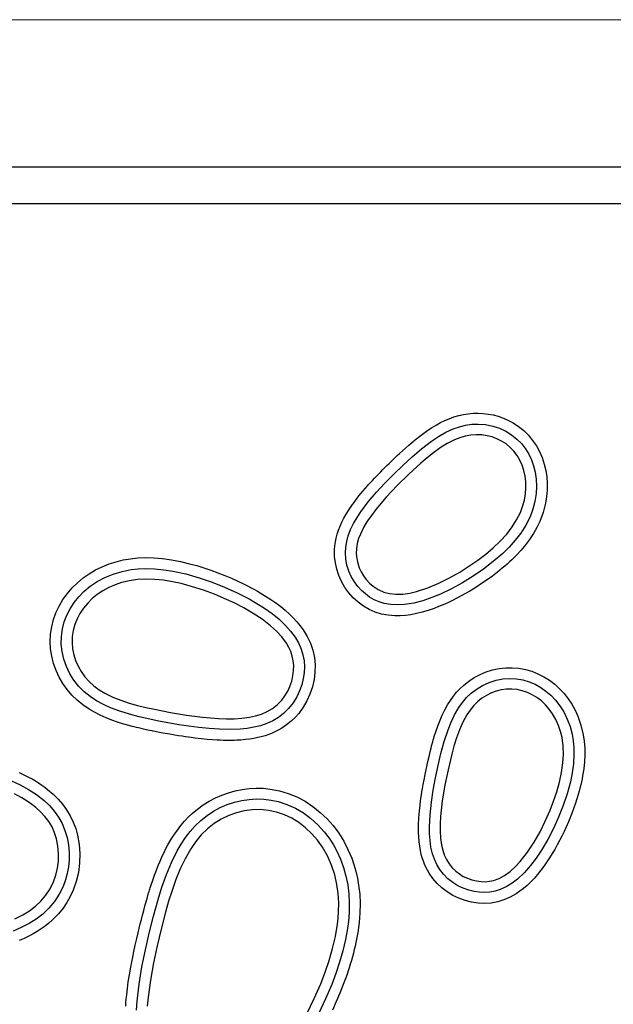
# Model space of a CAD drawing. Extents: x 8850 to 11493, y -1630 to -830.
# Drawn here: x 9069 to 9288, y -1194 to -830 of the extents above; entities that cross this region are included whole.
import ezdxf

# ---------------------------------------------------------------- set-up
doc = ezdxf.new("R2010")
doc.units = 0
doc.header["$MEASUREMENT"] = 0
doc.layers.get('0').update_dxf_attribs({"plot": 0})

# ---------------------------------------------------------------- blocks, each defined once
blk = doc.blocks.new('A$C770A1C52')
at = {"linetype": 'Continuous', "lineweight": 5}
blk.add_line((10, 800), (990, 800), dxfattribs=at)
for p, q in [((902.76, 745.63), (97.24, 745.63)), ((97.59, 732.18), (902.41, 732.18)), ((379.59, 653.44), (381.38, 653.96)), ((381.38, 653.96), (383.14, 654.36)), ((383.14, 654.36), (384.87, 654.63)), ((384.87, 654.63), (386.71, 654.8)), ((386.71, 654.8), (388.53, 654.83)), ((388.53, 654.83), (390.37, 654.74)), ((390.37, 654.74), (392.2, 654.52)), ((392.2, 654.52), (394.07, 654.17)), ((394.07, 654.17), (395.86, 653.69)), ((371.29, 649.4), (372.99, 650.43)), ((372.99, 650.43), (374.64, 651.33)), ((374.64, 651.33), (376.23, 652.11)), ((376.23, 652.11), (377.77, 652.77)), ((377.77, 652.77), (379.59, 653.44)), ((381.59, 649.84), (383.89, 650.4)), ((383.89, 650.4), (386.23, 650.73)), ((386.23, 650.73), (388.59, 650.82)), ((388.59, 650.82), (391.26, 650.61)), ((391.26, 650.61), (393.9, 650.08)), ((395.86, 653.69), (397.57, 653.1)), ((397.57, 653.1), (399.22, 652.4)), ((399.22, 652.4), (401.43, 651.24)), ((401.43, 651.24), (403.47, 649.9)), ((366.97, 646.36), (368.51, 647.5)), ((368.51, 647.5), (369.95, 648.52)), ((369.95, 648.52), (371.29, 649.4)), ((373.86, 646.24), (376.55, 647.78)), ((376.55, 647.78), (379.36, 649.06)), ((379.36, 649.06), (381.59, 649.84)), ((385.8, 646.74), (383.77, 646.36)), ((387.82, 646.89), (385.8, 646.74)), ((389.84, 646.82), (387.82, 646.89)), ((391.83, 646.53), (389.84, 646.82)), ((393.9, 650.08), (396.44, 649.25)), ((396.44, 649.25), (398.72, 648.18)), ((398.72, 648.18), (400.87, 646.86)), ((400.87, 646.86), (402.83, 645.29)), ((403.47, 649.9), (405.34, 648.38)), ((405.34, 648.38), (407.1, 646.66)), ((407.1, 646.66), (408.65, 644.79)), ((361.83, 642.07), (362.91, 643.01)), ((362.91, 643.01), (363.79, 643.77)), ((363.79, 643.77), (364.48, 644.36)), ((364.48, 644.36), (364.83, 644.65)), ((364.83, 644.65), (365.1, 644.87)), ((365.1, 644.87), (365.26, 645)), ((365.26, 645), (365.31, 645.04)), ((365.31, 645.04), (365.33, 645.06)), ((365.33, 645.06), (365.34, 645.07)), ((365.33, 645.06), (365.33, 645.06)), ((365.34, 645.07), (366.97, 646.36)), ((365.34, 645.07), (365.34, 645.07)), ((365.34, 645.07), (365.34, 645.07)), ((367.62, 641.72), (371.29, 644.52)), ((371.29, 644.52), (373.86, 646.24)), ((377.14, 643.63), (374.56, 642.03)), ((379.84, 645), (377.14, 643.63)), ((381.77, 645.77), (379.84, 645)), ((383.77, 646.36), (381.77, 645.77)), ((393.67, 646.06), (391.83, 646.53)), ((395.45, 645.41), (393.67, 646.06)), ((397.15, 644.56), (395.45, 645.41)), ((398.82, 643.49), (397.15, 644.56)), ((400.36, 642.22), (398.82, 643.49)), ((402.83, 645.29), (404.5, 643.59)), ((404.5, 643.59), (405.97, 641.71)), ((408.65, 644.79), (410.02, 642.78)), ((358.68, 639.19), (359.47, 639.93)), ((359.47, 639.93), (360.61, 640.98)), ((360.61, 640.98), (361.83, 642.07)), ((364.11, 638.71), (367.62, 641.72)), ((372.09, 640.25), (369.71, 638.35)), ((374.56, 642.03), (372.09, 640.25)), ((401.74, 640.79), (400.36, 642.22)), ((402.94, 639.21), (401.74, 640.79)), ((405.97, 641.71), (407.22, 639.68)), ((407.22, 639.68), (408.23, 637.56)), ((410.02, 642.78), (411.19, 640.65)), ((411.19, 640.65), (412.16, 638.42)), ((354.84, 635.5), (355.67, 636.31)), ((355.67, 636.31), (356.39, 637.02)), ((356.39, 637.02), (357.14, 637.73)), ((357.14, 637.73), (357.9, 638.46)), ((357.9, 638.46), (358.68, 639.19)), ((360.72, 635.57), (364.11, 638.71)), ((367.4, 636.36), (362.97, 632.34)), ((369.71, 638.35), (367.4, 636.36)), ((403.95, 637.49), (402.94, 639.21)), ((404.77, 635.68), (403.95, 637.49)), ((408.23, 637.56), (409.02, 635.34)), ((412.16, 638.42), (412.94, 636.07)), ((412.94, 636.07), (413.51, 633.71)), ((350.86, 631.48), (351.46, 632.11)), ((351.46, 632.11), (352.54, 633.22)), ((352.54, 633.22), (353.39, 634.07)), ((353.39, 634.07), (354, 634.68)), ((354, 634.68), (354.37, 635.04)), ((354.13, 629.05), (357.41, 632.34)), ((354.37, 635.04), (354.84, 635.5)), ((357.41, 632.34), (360.72, 635.57)), ((362.97, 632.34), (358.68, 628.17)), ((405.44, 633.68), (404.77, 635.68)), ((405.89, 631.61), (405.44, 633.68)), ((409.02, 635.34), (409.59, 633.05)), ((409.59, 633.05), (409.97, 630.43)), ((413.51, 633.71), (413.88, 631.3)), ((347.65, 627.99), (348.07, 628.47)), ((348.07, 628.47), (348.51, 628.96)), ((348.51, 628.96), (348.97, 629.46)), ((348.97, 629.46), (349.5, 630.03)), ((349.5, 630.03), (350.2, 630.79)), ((350.2, 630.79), (350.86, 631.48)), ((350.96, 625.65), (354.13, 629.05)), ((406.14, 629.51), (405.89, 631.61)), ((406.19, 627.4), (406.14, 629.51)), ((409.97, 630.43), (410.09, 627.78)), ((413.88, 631.3), (414.05, 628.84)), ((414.05, 628.84), (414.02, 626.43)), ((344.52, 624.28), (345.94, 626.01)), ((345.94, 626.01), (347.65, 627.99)), ((347.96, 622.11), (350.96, 625.65)), ((358.68, 628.17), (354.57, 623.81)), ((405.59, 622.69), (406.01, 625.04)), ((406.01, 625.04), (406.19, 627.4)), ((409.94, 625.14), (409.48, 622.23)), ((410.09, 627.78), (409.94, 625.14)), ((414.02, 626.43), (413.81, 624.02)), ((342.15, 621.13), (342.7, 621.89)), ((342.7, 621.89), (343.28, 622.67)), ((343.28, 622.67), (343.89, 623.47)), ((343.89, 623.47), (344.52, 624.28)), ((345.18, 618.4), (347.96, 622.11)), ((354.57, 623.81), (350.71, 619.25)), ((404.95, 620.39), (405.59, 622.69)), ((409.48, 622.23), (408.71, 619.37)), ((413.41, 621.6), (412.52, 618.17)), ((413.81, 624.02), (413.41, 621.6)), ((338.96, 616.04), (339.82, 617.57)), ((339.82, 617.57), (340.67, 618.95)), ((340.67, 618.95), (341.14, 619.65)), ((341.14, 619.65), (341.63, 620.38)), ((341.63, 620.38), (342.15, 621.13)), ((343.8, 616.31), (345.18, 618.4)), ((350.71, 619.25), (349.09, 617.13)), ((402.75, 615.45), (404.11, 618.17)), ((404.11, 618.17), (404.95, 620.39)), ((408.71, 619.37), (407.68, 616.61)), ((412.52, 618.17), (411.25, 614.82)), ((337.56, 613.1), (338.21, 614.56)), ((338.21, 614.56), (338.96, 616.04)), ((341.44, 611.9), (342.54, 614.15)), ((342.54, 614.15), (343.8, 616.31)), ((347.58, 614.93), (346.21, 612.64)), ((349.09, 617.13), (347.58, 614.93)), ((401.13, 612.88), (402.75, 615.45)), ((407.68, 616.61), (406.14, 613.52)), ((411.25, 614.82), (410.19, 612.61)), ((336.52, 610.24), (337, 611.69)), ((337, 611.69), (337.56, 613.1)), ((340.55, 609.57), (341.44, 611.9)), ((346.21, 612.64), (345.04, 610.25)), ((399.08, 610.23), (401.13, 612.88)), ((404.29, 610.61), (402.25, 607.95)), ((406.14, 613.52), (404.29, 610.61)), ((408.96, 610.43), (407.53, 608.27)), ((410.19, 612.61), (408.96, 610.43)), ((335.63, 605.85), (335.84, 607.31)), ((335.84, 607.31), (336.14, 608.77)), ((336.14, 608.77), (336.52, 610.24)), ((339.66, 605.42), (340, 607.52)), ((340, 607.52), (340.55, 609.57)), ((343.9, 606.76), (343.6, 604.94)), ((344.38, 608.53), (343.9, 606.76)), ((345.04, 610.25), (344.38, 608.53)), ((394.06, 605.11), (396.66, 607.59)), ((396.66, 607.59), (399.08, 610.23)), ((402.25, 607.95), (400, 605.45)), ((407.53, 608.27), (406.06, 606.3)), ((335.52, 604.4), (335.63, 605.85)), ((335.53, 601.98), (335.52, 604.4)), ((339.55, 603.3), (339.66, 605.42)), ((339.69, 601.03), (339.55, 603.3)), ((343.6, 604.94), (343.53, 603.09)), ((343.53, 603.09), (343.68, 601.24)), ((391.31, 602.79), (394.06, 605.11)), ((397.6, 603.09), (394.13, 600.08)), ((400, 605.45), (397.6, 603.09)), ((404.4, 604.32), (402.55, 602.33)), ((406.06, 606.3), (404.4, 604.32)), ((252.25, 599.21), (254.84, 600.04)), ((254.84, 600.04), (257.48, 600.68)), ((257.48, 600.68), (260.17, 601.14)), ((260.17, 601.14), (262.89, 601.41)), ((262.89, 601.41), (265.66, 601.52)), ((265.66, 601.52), (268.79, 601.44)), ((268.79, 601.44), (271.98, 601.17)), ((271.98, 601.17), (275.24, 600.72)), ((275.24, 600.72), (278.57, 600.09)), ((278.57, 600.09), (281.96, 599.3)), ((335.8, 599.59), (335.53, 601.98)), ((336.32, 597.23), (335.8, 599.59)), ((340.1, 598.78), (339.69, 601.03)), ((343.68, 601.24), (344.06, 599.43)), ((344.06, 599.43), (344.59, 597.83)), ((385.49, 598.57), (388.44, 600.62)), ((388.44, 600.62), (391.31, 602.79)), ((394.13, 600.08), (390.48, 597.28)), ((400.13, 599.97), (399.26, 599.18)), ((400.97, 600.76), (400.13, 599.97)), ((401.78, 601.55), (400.97, 600.76)), ((402.55, 602.33), (401.78, 601.55)), ((244.91, 595.6), (247.25, 596.98)), ((247.25, 596.98), (249.7, 598.19)), ((249.7, 598.19), (252.25, 599.21)), ((253.78, 595.48), (257.05, 596.46)), ((257.05, 596.46), (260.38, 597.11)), ((260.38, 597.11), (263.05, 597.41)), ((263.05, 597.41), (265.73, 597.52)), ((265.73, 597.52), (269.08, 597.42)), ((269.08, 597.42), (272.42, 597.09)), ((272.42, 597.09), (275.74, 596.57)), ((275.74, 596.57), (280.65, 595.51)), ((281.96, 599.3), (284.61, 598.58)), ((284.61, 598.58), (287.24, 597.78)), ((287.24, 597.78), (289.84, 596.92)), ((289.84, 596.92), (292.42, 595.98)), ((292.42, 595.98), (294.97, 594.97)), ((337.09, 594.92), (336.32, 597.23)), ((340.78, 596.6), (340.1, 598.78)), ((341.69, 594.57), (340.78, 596.6)), ((344.59, 597.83), (345.3, 596.29)), ((345.3, 596.29), (346.17, 594.84)), ((377.96, 594.04), (381.78, 596.22)), ((381.78, 596.22), (385.49, 598.57)), ((390.48, 597.28), (386.68, 594.69)), ((395.66, 596.17), (393.8, 594.74)), ((397.43, 597.6), (395.66, 596.17)), ((398.36, 598.39), (397.43, 597.6)), ((399.26, 599.18), (398.36, 598.39)), ((238.63, 590.38), (240.57, 592.28)), ((240.57, 592.28), (242.67, 594.02)), ((242.67, 594.02), (244.91, 595.6)), ((245.33, 590.98), (247.91, 592.72)), ((247.91, 592.72), (250.64, 594.19)), ((250.64, 594.19), (253.78, 595.48)), ((256.82, 592.32), (254.46, 591.52)), ((259.77, 593.02), (256.82, 592.32)), ((262.78, 593.44), (259.77, 593.02)), ((265.81, 593.6), (262.78, 593.44)), ((269.11, 593.5), (265.81, 593.6)), ((272.4, 593.16), (269.11, 593.5)), ((275.68, 592.63), (272.4, 593.16)), ((278.91, 591.93), (275.68, 592.63)), ((280.65, 595.51), (285.5, 594.14)), ((285.5, 594.14), (290.26, 592.51)), ((290.26, 592.51), (294.93, 590.66)), ((294.97, 594.97), (297.5, 593.9)), ((297.5, 593.9), (301.87, 591.87)), ((338.1, 592.69), (337.09, 594.92)), ((339.36, 590.55), (338.1, 592.69)), ((342.82, 592.65), (341.69, 594.57)), ((344.15, 590.87), (342.82, 592.65)), ((346.17, 594.84), (347.22, 593.43)), ((347.22, 593.43), (348.41, 592.13)), ((374.01, 592.09), (377.96, 594.04)), ((382.77, 592.28), (378.74, 590.08)), ((386.68, 594.69), (382.77, 592.28)), ((391.85, 593.33), (389.81, 591.93)), ((393.8, 594.74), (391.85, 593.33)), ((236.86, 588.32), (238.63, 590.38)), ((241.07, 587.06), (242.95, 588.99)), ((242.95, 588.99), (245.33, 590.98)), ((249.98, 589.33), (247.91, 587.94)), ((252.17, 590.52), (249.98, 589.33)), ((254.46, 591.52), (252.17, 590.52)), ((283.04, 590.82), (278.91, 591.93)), ((287.11, 589.51), (283.04, 590.82)), ((291.12, 588.01), (287.11, 589.51)), ((294.93, 590.66), (299.51, 588.58)), ((299.51, 588.58), (303.97, 586.28)), ((301.87, 591.87), (305.98, 589.73)), ((305.98, 589.73), (307.02, 589.15)), ((307.02, 589.15), (308.04, 588.56)), ((308.04, 588.56), (309.04, 587.96)), ((340.81, 588.55), (339.36, 590.55)), ((342.44, 586.72), (340.81, 588.55)), ((345.45, 589.43), (344.15, 590.87)), ((346.89, 588.12), (345.45, 589.43)), ((348.41, 592.13), (349.73, 590.97)), ((349.73, 590.97), (351.61, 589.72)), ((351.61, 589.72), (353.67, 588.81)), ((353.67, 588.81), (355.84, 588.25)), ((363.26, 588.47), (365.79, 589.07)), ((365.79, 589.07), (369.96, 590.41)), ((369.96, 590.41), (374.01, 592.09)), ((378.74, 590.08), (374.6, 588.11)), ((385.43, 589.18), (383.86, 588.28)), ((387.67, 590.54), (385.43, 589.18)), ((389.81, 591.93), (387.67, 590.54)), ((233.8, 583.65), (235.2, 586.03)), ((235.2, 586.03), (236.86, 588.32)), ((237.89, 582.69), (239.37, 584.95)), ((239.37, 584.95), (241.07, 587.06)), ((246.06, 586.44), (244.36, 584.75)), ((247.91, 587.94), (246.06, 586.44)), ((294.79, 586.48), (291.12, 588.01)), ((298.42, 584.81), (294.79, 586.48)), ((303.97, 586.28), (306.87, 584.62)), ((309.04, 587.96), (310.02, 587.35)), ((310.02, 587.35), (310.99, 586.74)), ((310.99, 586.74), (311.94, 586.11)), ((311.94, 586.11), (313.84, 584.8)), ((344.24, 585.06), (342.44, 586.72)), ((346.23, 583.59), (344.24, 585.06)), ((348.46, 586.96), (346.89, 588.12)), ((350.14, 585.98), (348.46, 586.96)), ((351.94, 585.2), (350.14, 585.98)), ((353.8, 584.63), (351.94, 585.2)), ((355.84, 588.25), (358.08, 588.03)), ((358.08, 588.03), (360.68, 588.1)), ((360.68, 588.1), (363.26, 588.47)), ((368.1, 585.64), (364.74, 584.76)), ((371.39, 586.78), (368.1, 585.64)), ((374.6, 588.11), (371.39, 586.78)), ((377.29, 584.91), (375.59, 584.15)), ((379, 585.72), (377.29, 584.91)), ((380.64, 586.54), (379, 585.72)), ((382.26, 587.4), (380.64, 586.54)), ((383.86, 588.28), (382.26, 587.4)), ((232.64, 581.19), (233.8, 583.65)), ((236.67, 580.31), (237.89, 582.69)), ((242.83, 582.91), (241.49, 580.94)), ((244.36, 584.75), (242.83, 582.91)), ((301.98, 582.98), (298.42, 584.81)), ((305.42, 580.97), (301.98, 582.98)), ((306.87, 584.62), (309.69, 582.84)), ((309.69, 582.84), (312.42, 580.91)), ((313.84, 584.8), (315.62, 583.46)), ((315.62, 583.46), (317.29, 582.1)), ((317.29, 582.1), (318.84, 580.72)), ((348.33, 582.37), (346.23, 583.59)), ((350.55, 581.41), (348.33, 582.37)), ((352.87, 580.7), (350.55, 581.41)), ((356.28, 584.19), (353.8, 584.63)), ((358.81, 584.07), (356.28, 584.19)), ((361.32, 584.21), (358.81, 584.07)), ((364.74, 584.76), (361.32, 584.21)), ((367.85, 581.39), (365.74, 580.87)), ((370.02, 582.04), (367.85, 581.39)), ((372.23, 582.81), (370.02, 582.04)), ((373.91, 583.45), (372.23, 582.81)), ((375.59, 584.15), (373.91, 583.45)), ((231.08, 576.03), (231.73, 578.65)), ((231.73, 578.65), (232.64, 581.19)), ((235.04, 575.22), (235.71, 577.8)), ((235.71, 577.8), (236.67, 580.31)), ((240.43, 578.93), (239.59, 576.82)), ((241.49, 580.94), (240.43, 578.93)), ((308.74, 578.77), (305.42, 580.97)), ((311.88, 576.34), (308.74, 578.77)), ((312.42, 580.91), (315.01, 578.82)), ((315.01, 578.82), (317.43, 576.54)), ((318.84, 580.72), (320.28, 579.31)), ((320.28, 579.31), (321.61, 577.86)), ((321.61, 577.86), (322.82, 576.39)), ((355.29, 580.25), (352.87, 580.7)), ((357.8, 580.05), (355.29, 580.25)), ((359.71, 580.06), (357.8, 580.05)), ((361.67, 580.2), (359.71, 580.06)), ((363.68, 580.47), (361.67, 580.2)), ((365.74, 580.87), (363.68, 580.47)), ((230.68, 573.34), (231.08, 576.03)), ((234.67, 572.44), (235.04, 575.22)), ((239, 574.63), (238.68, 572.38)), ((239.59, 576.82), (239, 574.63)), ((314.04, 574.4), (311.88, 576.34)), ((316.02, 572.27), (314.04, 574.4)), ((317.43, 576.54), (319.28, 574.46)), ((319.28, 574.46), (320.93, 572.21)), ((322.82, 576.39), (323.93, 574.87)), ((323.93, 574.87), (325.41, 572.45)), ((230.55, 570.62), (230.68, 573.34)), ((230.68, 567.89), (230.55, 570.62)), ((234.62, 569.63), (234.67, 572.44)), ((238.68, 572.38), (238.61, 570.1)), ((317.74, 569.95), (316.02, 572.27)), ((320.93, 572.21), (322.32, 569.8)), ((325.41, 572.45), (326.59, 569.97)), ((231.09, 565.16), (230.68, 567.89)), ((234.9, 566.85), (234.62, 569.63)), ((235.52, 564.04), (234.9, 566.85)), ((238.61, 570.1), (238.8, 567.83)), ((238.8, 567.83), (239.23, 565.66)), ((318.62, 568.43), (317.74, 569.95)), ((319.36, 566.84), (318.62, 568.43)), ((319.91, 565.18), (319.36, 566.84)), ((322.32, 569.8), (323.19, 567.77)), ((323.19, 567.77), (323.83, 565.65)), ((326.59, 569.97), (327.47, 567.41)), ((327.47, 567.41), (328.05, 564.74)), ((231.75, 562.52), (231.09, 565.16)), ((236.47, 561.31), (235.52, 564.04)), ((239.23, 565.66), (239.9, 563.54)), ((239.9, 563.54), (240.78, 561.5)), ((320.27, 563.46), (319.91, 565.18)), ((320.44, 561.7), (320.27, 563.46)), ((323.83, 565.65), (324.23, 563.48)), ((324.23, 563.48), (324.37, 561.29)), ((328.05, 564.74), (328.32, 562.03)), ((232.66, 559.94), (231.75, 562.52)), ((233.82, 557.43), (232.66, 559.94)), ((237.72, 558.72), (236.47, 561.31)), ((240.78, 561.5), (241.93, 559.47)), ((241.93, 559.47), (243.3, 557.57)), ((320.16, 557.93), (320.41, 559.95)), ((320.41, 559.95), (320.44, 561.7)), ((324.37, 561.29), (324.27, 559.08)), ((328.32, 562.03), (328.27, 559.24)), ((391.54, 559.37), (393.87, 560.1)), ((393.87, 560.1), (396.23, 560.6)), ((396.23, 560.6), (398.7, 560.88)), ((398.7, 560.88), (401.15, 560.92)), ((401.15, 560.92), (403.57, 560.72)), ((403.57, 560.72), (405.99, 560.28)), ((405.99, 560.28), (408.33, 559.61)), ((408.33, 559.61), (410.62, 558.7)), ((235.17, 555.1), (233.82, 557.43)), ((239.26, 556.29), (237.72, 558.72)), ((241.06, 554.04), (239.26, 556.29)), ((243.3, 557.57), (244.85, 555.83)), ((244.85, 555.83), (246.66, 554.21)), ((319.05, 554.02), (319.7, 555.94)), ((319.7, 555.94), (320.16, 557.93)), ((323.96, 556.9), (323.4, 554.59)), ((324.27, 559.08), (323.96, 556.9)), ((327.94, 556.52), (327.33, 553.84)), ((328.27, 559.24), (327.94, 556.52)), ((383.11, 554.37), (385.03, 555.91)), ((385.03, 555.91), (387.08, 557.25)), ((387.08, 557.25), (389.23, 558.4)), ((389.23, 558.4), (391.54, 559.37)), ((392.6, 555.49), (395.19, 556.31)), ((395.19, 556.31), (397.67, 556.78)), ((397.67, 556.78), (400.2, 556.95)), ((400.2, 556.95), (402.72, 556.82)), ((402.72, 556.82), (405.08, 556.41)), ((405.08, 556.41), (407.38, 555.73)), ((410.62, 558.7), (412.77, 557.6)), ((412.77, 557.6), (414.83, 556.3)), ((414.83, 556.3), (416.79, 554.8)), ((236.73, 552.91), (235.17, 555.1)), ((238.49, 550.85), (236.73, 552.91)), ((243.09, 552), (241.06, 554.04)), ((246.66, 554.21), (248.63, 552.78)), ((248.63, 552.78), (250.71, 551.53)), ((317.19, 550.53), (318.21, 552.23)), ((318.21, 552.23), (319.05, 554.02)), ((322.61, 552.34), (321.6, 550.2)), ((323.4, 554.59), (322.61, 552.34)), ((327.33, 553.84), (326.44, 551.19)), ((380.59, 551.84), (381.82, 553.16)), ((381.82, 553.16), (383.11, 554.37)), ((385.95, 551.51), (387.78, 552.94)), ((387.78, 552.94), (390.11, 554.36)), ((390.11, 554.36), (392.6, 555.49)), ((395.21, 552.25), (393.43, 551.6)), ((397.06, 552.71), (395.21, 552.25)), ((398.93, 552.97), (397.06, 552.71)), ((400.91, 553.02), (398.93, 552.97)), ((402.9, 552.85), (400.91, 553.02)), ((404.84, 552.44), (402.9, 552.85)), ((406.71, 551.8), (404.84, 552.44)), ((407.38, 555.73), (409.58, 554.8)), ((409.58, 554.8), (411.62, 553.66)), ((411.62, 553.66), (413.55, 552.31)), ((413.55, 552.31), (415.33, 550.79)), ((416.79, 554.8), (418.58, 553.16)), ((418.58, 553.16), (420.23, 551.38)), ((240.45, 548.95), (238.49, 550.85)), ((242.61, 547.2), (240.45, 548.95)), ((245.29, 550.24), (243.09, 552)), ((247.66, 548.69), (245.29, 550.24)), ((250.15, 547.34), (247.66, 548.69)), ((250.71, 551.53), (253.59, 550.11)), ((253.59, 550.11), (256.57, 548.9)), ((256.57, 548.9), (259.63, 547.88)), ((314.39, 547.32), (316, 548.97)), ((316, 548.97), (317.19, 550.53)), ((321.6, 550.2), (320.21, 547.96)), ((325.3, 548.68), (323.92, 546.31)), ((326.44, 551.19), (325.3, 548.68)), ((377.24, 547.19), (378.29, 548.84)), ((378.29, 548.84), (379.41, 550.4)), ((379.41, 550.4), (380.59, 551.84)), ((382.74, 548.13), (384.27, 549.9)), ((384.27, 549.9), (385.95, 551.51)), ((389.93, 549.63), (388.35, 548.38)), ((391.63, 550.71), (389.93, 549.63)), ((393.43, 551.6), (391.63, 550.71)), ((408.5, 550.96), (406.71, 551.8)), ((410.19, 549.92), (408.5, 550.96)), ((411.86, 548.64), (410.19, 549.92)), ((413.41, 547.18), (411.86, 548.64)), ((415.33, 550.79), (417.14, 548.89)), ((417.14, 548.89), (418.75, 546.82)), ((420.23, 551.38), (421.75, 549.45)), ((421.75, 549.45), (423.1, 547.42)), ((244.95, 545.6), (242.61, 547.2)), ((246.87, 544.48), (244.95, 545.6)), ((252.72, 546.16), (250.15, 547.34)), ((256.21, 544.85), (252.72, 546.16)), ((259.63, 547.88), (262.74, 547.01)), ((262.74, 547.01), (265.88, 546.26)), ((265.88, 546.26), (269.03, 545.58)), ((269.03, 545.58), (274.9, 544.43)), ((310.59, 544.73), (312.57, 545.9)), ((312.57, 545.9), (314.39, 547.32)), ((318.56, 545.9), (316.67, 544.06)), ((320.21, 547.96), (318.56, 545.9)), ((323.92, 546.31), (322.27, 544.08)), ((375.27, 543.42), (376.24, 545.39)), ((376.24, 545.39), (377.24, 547.19)), ((379.85, 543.59), (381.39, 546.23)), ((381.39, 546.23), (382.74, 548.13)), ((385.53, 545.29), (384.36, 543.56)), ((386.86, 546.91), (385.53, 545.29)), ((388.35, 548.38), (386.86, 546.91)), ((414.8, 545.58), (413.41, 547.18)), ((416.03, 543.86), (414.8, 545.58)), ((418.75, 546.82), (420.15, 544.6)), ((423.1, 547.42), (424.29, 545.29)), ((424.29, 545.29), (425.31, 543.05)), ((248.93, 543.43), (246.87, 544.48)), ((251.15, 542.44), (248.93, 543.43)), ((253.3, 541.59), (251.15, 542.44)), ((255.39, 540.86), (253.3, 541.59)), ((259.77, 543.73), (256.21, 544.85)), ((263.37, 542.79), (259.77, 543.73)), ((270.64, 541.18), (263.37, 542.79)), ((274.9, 544.43), (280.81, 543.43)), ((280.81, 543.43), (286.74, 542.65)), ((286.74, 542.65), (292.7, 542.17)), ((292.7, 542.17), (295.55, 542.07)), ((295.55, 542.07), (298.41, 542.09)), ((298.41, 542.09), (301.26, 542.27)), ((301.26, 542.27), (304.09, 542.65)), ((304.09, 542.65), (306.32, 543.13)), ((306.32, 543.13), (308.5, 543.82)), ((308.5, 543.82), (310.59, 544.73)), ((312.67, 541.35), (310.48, 540.33)), ((314.75, 542.59), (312.67, 541.35)), ((316.67, 544.06), (314.75, 542.59)), ((320.91, 542.56), (319.43, 541.15)), ((322.27, 544.08), (320.91, 542.56)), ((373.74, 539.71), (374.45, 541.53)), ((374.45, 541.53), (375.27, 543.42)), ((378.54, 540.83), (379.85, 543.59)), ((384.36, 543.56), (382.86, 540.82)), ((417.2, 541.82), (416.03, 543.86)), ((418.18, 539.65), (417.2, 541.82)), ((420.15, 544.6), (421.44, 541.98)), ((421.44, 541.98), (422.47, 539.23)), ((425.31, 543.05), (426.5, 539.7)), ((257.64, 540.15), (255.39, 540.86)), ((260.07, 539.46), (257.64, 540.15)), ((260.78, 539.28), (260.07, 539.46)), ((261.53, 539.08), (260.78, 539.28)), ((262.32, 538.89), (261.53, 539.08)), ((263.16, 538.69), (262.32, 538.89)), ((264.04, 538.48), (263.16, 538.69)), ((264.95, 538.27), (264.04, 538.48)), ((265.91, 538.06), (264.95, 538.27)), ((267.2, 537.79), (265.91, 538.06)), ((268.11, 537.6), (267.2, 537.79)), ((277.97, 539.88), (270.64, 541.18)), ((285.35, 538.86), (277.97, 539.88)), ((289.21, 538.46), (285.35, 538.86)), ((293.08, 538.2), (289.21, 538.46)), ((296.96, 538.12), (293.08, 538.2)), ((300.84, 538.28), (296.96, 538.12)), ((303.3, 538.53), (300.84, 538.28)), ((305.75, 538.93), (303.3, 538.53)), ((308.15, 539.52), (305.75, 538.93)), ((310.48, 540.33), (308.15, 539.52)), ((314.91, 537.99), (313.72, 537.37)), ((316.05, 538.66), (314.91, 537.99)), ((317.81, 539.85), (316.05, 538.66)), ((319.43, 541.15), (317.81, 539.85)), ((372.32, 535.49), (373.03, 537.69)), ((373.03, 537.69), (373.74, 539.71)), ((375.98, 533.65), (377.41, 537.99)), ((377.41, 537.99), (378.54, 540.83)), ((381.59, 537.96), (380.51, 535.01)), ((382.86, 540.82), (381.59, 537.96)), ((418.95, 537.41), (418.18, 539.65)), ((422.47, 539.23), (423.21, 536.41)), ((426.5, 539.7), (427.32, 536.2)), ((268.57, 537.51), (268.11, 537.6)), ((269.28, 537.37), (268.57, 537.51)), ((270.25, 537.19), (269.28, 537.37)), ((271.47, 536.95), (270.25, 537.19)), ((272.94, 536.68), (271.47, 536.95)), ((274.67, 536.38), (272.94, 536.68)), ((276.49, 536.07), (274.67, 536.38)), ((277.93, 535.83), (276.49, 536.07)), ((279.26, 535.62), (277.93, 535.83)), ((280.48, 535.44), (279.26, 535.62)), ((281.59, 535.28), (280.48, 535.44)), ((282.59, 535.15), (281.59, 535.28)), ((284.08, 534.95), (282.59, 535.15)), ((286.33, 534.69), (284.08, 534.95)), ((288.43, 534.48), (286.33, 534.69)), ((290.39, 534.32), (288.43, 534.48)), ((292.19, 534.21), (290.39, 534.32)), ((293.32, 534.16), (292.19, 534.21)), ((294.42, 534.12), (293.32, 534.16)), ((295.49, 534.1), (294.42, 534.12)), ((296.53, 534.09), (295.49, 534.1)), ((297.53, 534.1), (296.53, 534.09)), ((298.51, 534.12), (297.53, 534.1)), ((299.45, 534.16), (298.51, 534.12)), ((300.94, 534.24), (299.45, 534.16)), ((302.6, 534.39), (300.94, 534.24)), ((304.19, 534.58), (302.6, 534.39)), ((305.7, 534.82), (304.19, 534.58)), ((307.12, 535.11), (305.7, 534.82)), ((308.47, 535.43), (307.12, 535.11)), ((309.86, 535.84), (308.47, 535.43)), ((311.19, 536.29), (309.86, 535.84)), ((312.48, 536.81), (311.19, 536.29)), ((313.72, 537.37), (312.48, 536.81)), ((371.77, 533.59), (371.96, 534.27)), ((371.96, 534.27), (372.15, 534.91)), ((372.15, 534.91), (372.32, 535.49)), ((380.51, 535.01), (379.59, 532)), ((419.5, 535.11), (418.95, 537.41)), ((419.93, 532.04), (419.5, 535.11)), ((423.21, 536.41), (423.64, 533.9)), ((427.32, 536.2), (427.68, 533.78)), ((370.92, 530.35), (371.14, 531.23)), ((371.14, 531.23), (371.36, 532.07)), ((371.36, 532.07), (371.57, 532.85)), ((371.57, 532.85), (371.77, 533.59)), ((374.78, 529.25), (375.98, 533.65)), ((379.59, 532), (378.78, 528.97)), ((420.03, 528.93), (419.93, 532.04)), ((423.64, 533.9), (423.87, 531.37)), ((423.87, 531.37), (423.91, 528.83)), ((427.68, 533.78), (427.87, 531.28)), ((427.87, 531.28), (427.91, 528.71)), ((369.96, 526.29), (370.4, 528.21)), ((370.4, 528.21), (370.92, 530.35)), ((373.75, 524.79), (374.78, 529.25)), ((378.78, 528.97), (377.42, 523.29)), ((419.83, 525.79), (420.03, 528.93)), ((423.91, 528.83), (423.71, 525.48)), ((427.91, 528.71), (427.78, 526.24)), ((369.2, 522.75), (369.56, 524.47)), ((369.56, 524.47), (369.96, 526.29)), ((372.83, 520.32), (373.75, 524.79)), ((377.42, 523.29), (376.23, 517.57)), ((419.32, 522.21), (419.83, 525.79)), ((423.71, 525.48), (423.24, 522.15)), ((427.52, 523.67), (427.1, 520.98)), ((427.78, 526.24), (427.52, 523.67)), ((219.07, 522.26), (222.53, 520.57)), ((222.53, 520.57), (223.81, 519.87)), ((223.81, 519.87), (225.05, 519.14)), ((368.24, 517.82), (368.57, 519.6)), ((368.57, 519.6), (368.93, 521.46)), ((368.93, 521.46), (369.2, 522.75)), ((371.98, 515.8), (372.83, 520.32)), ((418.55, 518.67), (419.32, 522.21)), ((423.24, 522.15), (422.57, 518.85)), ((426.89, 519.89), (426.66, 518.79)), ((427.1, 520.98), (426.89, 519.89)), ((216.2, 519.16), (219.42, 517.69)), ((219.42, 517.69), (222.53, 516.01)), ((222.53, 516.01), (225.5, 514.11)), ((225.05, 519.14), (226.24, 518.4)), ((226.24, 518.4), (227.4, 517.63)), ((227.4, 517.63), (228.5, 516.84)), ((228.5, 516.84), (229.57, 516.02)), ((229.57, 516.02), (231.61, 514.28)), ((298.86, 515.5), (301.36, 516.01)), ((301.36, 516.01), (303.98, 516.34)), ((303.98, 516.34), (306.58, 516.48)), ((306.58, 516.48), (309.15, 516.42)), ((309.15, 516.42), (311.71, 516.17)), ((311.71, 516.17), (315.13, 515.52)), ((367.77, 515.1), (367.97, 516.32)), ((367.97, 516.32), (368.24, 517.82)), ((376.23, 517.57), (375.29, 511.81)), ((417.56, 515.17), (418.55, 518.67)), ((422.57, 518.85), (421.38, 514.42)), ((426.13, 516.53), (425.83, 515.38)), ((426.41, 517.67), (426.13, 516.53)), ((426.66, 518.79), (426.41, 517.67)), ((220.08, 512.92), (217.3, 514.38)), ((222.75, 511.25), (220.08, 512.92)), ((225.5, 514.11), (228.26, 511.94)), ((231.61, 514.28), (233.46, 512.45)), ((233.46, 512.45), (235.11, 510.52)), ((289.23, 511.66), (291.5, 512.86)), ((291.5, 512.86), (293.92, 513.93)), ((293.92, 513.93), (296.37, 514.81)), ((296.37, 514.81), (298.86, 515.5)), ((301.22, 511.92), (303.97, 512.33)), ((303.97, 512.33), (306.66, 512.49)), ((306.66, 512.49), (309.37, 512.41)), ((309.37, 512.41), (312.06, 512.09)), ((315.13, 515.52), (318.43, 514.55)), ((318.43, 514.55), (321.62, 513.23)), ((321.62, 513.23), (324.65, 511.63)), ((367.3, 511.95), (367.59, 513.96)), ((367.59, 513.96), (367.77, 515.1)), ((371.27, 511.26), (371.98, 515.8)), ((416.4, 511.74), (417.56, 515.17)), ((421.38, 514.42), (419.93, 510.06)), ((425.5, 514.2), (424.47, 510.89)), ((425.83, 515.38), (425.5, 514.2)), ((225.25, 509.37), (222.75, 511.25)), ((226.99, 507.79), (225.25, 509.37)), ((228.26, 511.94), (230.23, 510.07)), ((230.23, 510.07), (232.03, 508.02)), ((235.11, 510.52), (236.58, 508.49)), ((282.91, 507.08), (284.93, 508.78)), ((284.93, 508.78), (287.04, 510.3)), ((287.04, 510.3), (289.23, 511.66)), ((290.81, 507.94), (293.33, 509.3)), ((293.33, 509.3), (295.88, 510.4)), ((295.88, 510.4), (298.52, 511.27)), ((298.52, 511.27), (301.22, 511.92)), ((312.06, 512.09), (314.7, 511.53)), ((314.7, 511.53), (317.94, 510.48)), ((317.94, 510.48), (321.06, 509.08)), ((321.06, 509.08), (324, 507.35)), ((324.65, 511.63), (327.52, 509.74)), ((327.52, 509.74), (330.24, 507.56)), ((366.87, 508.29), (367.06, 510.05)), ((367.06, 510.05), (367.3, 511.95)), ((370.77, 506.7), (371.27, 511.26)), ((375.29, 511.81), (374.66, 506.01)), ((415.08, 508.36), (416.4, 511.74)), ((419.93, 510.06), (418.24, 505.79)), ((424.47, 510.89), (423.26, 507.51)), ((228.58, 506.06), (226.99, 507.79)), ((229.99, 504.19), (228.58, 506.06)), ((232.03, 508.02), (233.6, 505.8)), ((233.6, 505.8), (234.92, 503.41)), ((236.58, 508.49), (237.91, 506.29)), ((237.91, 506.29), (239.02, 503.99)), ((280.11, 504.27), (281.49, 505.73)), ((281.49, 505.73), (282.91, 507.08)), ((286.15, 504.57), (288.41, 506.36)), ((288.41, 506.36), (290.81, 507.94)), ((293.7, 505.05), (291.04, 503.39)), ((296.52, 506.41), (293.7, 505.05)), ((299.3, 507.4), (296.52, 506.41)), ((302.18, 508.11), (299.3, 507.4)), ((305.1, 508.5), (302.18, 508.11)), ((308.13, 508.55), (305.1, 508.5)), ((311.16, 508.26), (308.13, 508.55)), ((314.12, 507.63), (311.16, 508.26)), ((316.98, 506.65), (314.12, 507.63)), ((319.72, 505.36), (316.98, 506.65)), ((322.29, 503.78), (319.72, 505.36)), ((324, 507.35), (326.78, 505.3)), ((326.78, 505.3), (329.35, 502.97)), ((330.24, 507.56), (332.72, 505.21)), ((332.72, 505.21), (334.98, 502.65)), ((366.59, 504.66), (366.65, 505.65)), ((366.65, 505.65), (366.73, 506.67)), ((366.73, 506.67), (366.87, 508.29)), ((370.55, 502.12), (370.77, 506.7)), ((374.66, 506.01), (374.51, 503.35)), ((413.32, 504.34), (415.08, 508.36)), ((418.24, 505.79), (416.34, 501.62)), ((423.26, 507.51), (421.87, 504.05)), ((231.18, 502.16), (229.99, 504.19)), ((232.13, 500.01), (231.18, 502.16)), ((234.92, 503.41), (235.97, 500.88)), ((239.02, 503.99), (239.92, 501.6)), ((239.92, 501.6), (240.61, 499.09)), ((277.46, 501), (278.77, 502.69)), ((278.77, 502.69), (280.11, 504.27)), ((282.17, 500.49), (284.06, 502.61)), ((284.06, 502.61), (286.15, 504.57)), ((288.58, 501.46), (286.29, 499.21)), ((291.04, 503.39), (288.58, 501.46)), ((324.81, 501.85), (322.29, 503.78)), ((327.12, 499.66), (324.81, 501.85)), ((329.35, 502.97), (331.68, 500.42)), ((334.98, 502.65), (337.06, 499.87)), ((366.51, 501.85), (366.52, 502.76)), ((366.51, 500.97), (366.51, 501.85)), ((366.52, 502.76), (366.55, 503.7)), ((366.55, 503.7), (366.59, 504.66)), ((370.58, 499.63), (370.55, 502.12)), ((374.51, 503.35), (374.49, 500.68)), ((411.37, 500.4), (413.32, 504.34)), ((416.34, 501.62), (414.23, 497.54)), ((421.87, 504.05), (420.28, 500.53)), ((232.84, 497.77), (232.13, 500.01)), ((233.36, 495.07), (232.84, 497.77)), ((235.97, 500.88), (236.74, 498.26)), ((236.74, 498.26), (237.24, 495.53)), ((240.61, 499.09), (241.21, 495.74)), ((274.71, 496.81), (275.45, 498.03)), ((275.45, 498.03), (276.2, 499.19)), ((276.2, 499.19), (277.46, 501)), ((278.85, 495.86), (280.43, 498.23)), ((280.43, 498.23), (282.17, 500.49)), ((286.29, 499.21), (284.23, 496.74)), ((329.21, 497.25), (327.12, 499.66)), ((331.68, 500.42), (333.48, 498.06)), ((333.48, 498.06), (335.1, 495.56)), ((337.06, 499.87), (338.88, 496.96)), ((366.53, 500.12), (366.51, 500.97)), ((366.59, 498.48), (366.53, 500.12)), ((366.74, 496.73), (366.59, 498.48)), ((370.75, 497.14), (370.58, 499.63)), ((374.49, 500.68), (374.64, 498.02)), ((374.64, 498.02), (375.01, 495.39)), ((409.2, 496.58), (411.37, 500.4)), ((419.44, 498.82), (418.59, 497.15)), ((420.28, 500.53), (419.44, 498.82)), ((233.58, 492.32), (233.36, 495.07)), ((237.24, 495.53), (237.48, 492.77)), ((241.21, 495.74), (241.47, 492.33)), ((272.56, 492.79), (273.26, 494.19)), ((273.26, 494.19), (273.98, 495.53)), ((273.98, 495.53), (274.71, 496.81)), ((277.42, 493.4), (278.85, 495.86)), ((282.4, 494.1), (280.31, 490.46)), ((284.23, 496.74), (282.4, 494.1)), ((331.06, 494.67), (329.21, 497.25)), ((332.89, 491.46), (331.06, 494.67)), ((335.1, 495.56), (336.52, 492.94)), ((338.88, 496.96), (340.47, 493.91)), ((366.94, 495.08), (366.74, 496.73)), ((367.21, 493.51), (366.94, 495.08)), ((371.1, 494.68), (370.75, 497.14)), ((371.68, 492.26), (371.1, 494.68)), ((375.01, 495.39), (375.44, 493.6)), ((406.78, 492.92), (409.2, 496.58)), ((414.23, 497.54), (411.91, 493.59)), ((417.71, 495.51), (416.8, 493.91)), ((418.59, 497.15), (417.71, 495.51)), ((233.52, 489.58), (233.58, 492.32)), ((237.48, 492.77), (237.46, 490)), ((241.47, 492.33), (241.37, 488.85)), ((271.06, 489.54), (271.86, 491.33)), ((271.86, 491.33), (272.56, 492.79)), ((275.26, 489.06), (277.42, 493.4)), ((280.31, 490.46), (278.49, 486.67)), ((334.4, 488.06), (332.89, 491.46)), ((336.52, 492.94), (337.74, 490.23)), ((340.47, 493.91), (341.83, 490.7)), ((341.83, 490.7), (342.67, 488.29)), ((367.54, 492.04), (367.21, 493.51)), ((367.89, 490.8), (367.54, 492.04)), ((368.29, 489.6), (367.89, 490.8)), ((372.37, 490.26), (371.68, 492.26)), ((375.44, 493.6), (376.03, 491.85)), ((376.03, 491.85), (376.8, 490.18)), ((404.09, 489.48), (406.78, 492.92)), ((410, 490.7), (407.91, 487.92)), ((411.91, 493.59), (410, 490.7)), ((414.91, 490.8), (413.92, 489.3)), ((415.87, 492.34), (414.91, 490.8)), ((416.8, 493.91), (415.87, 492.34)), ((232.6, 484.41), (233.19, 486.97)), ((233.19, 486.97), (233.52, 489.58)), ((237.24, 487.5), (236.79, 485.02)), ((237.46, 490), (237.24, 487.5)), ((241.37, 488.85), (240.94, 485.42)), ((269.71, 486.23), (270.39, 487.94)), ((270.39, 487.94), (271.06, 489.54)), ((273.4, 484.58), (275.26, 489.06)), ((335.57, 484.53), (334.4, 488.06)), ((337.74, 490.23), (338.86, 487.16)), ((338.86, 487.16), (339.73, 484)), ((342.67, 488.29), (343.38, 485.82)), ((368.74, 488.44), (368.29, 489.6)), ((369.24, 487.31), (368.74, 488.44)), ((369.8, 486.21), (369.24, 487.31)), ((373.26, 488.33), (372.37, 490.26)), ((374.35, 486.51), (373.26, 488.33)), ((376.8, 490.18), (377.78, 488.6)), ((377.78, 488.6), (378.94, 487.14)), ((378.94, 487.14), (380.26, 485.84)), ((400.36, 485.78), (402.31, 487.55)), ((402.31, 487.55), (404.09, 489.48)), ((407.91, 487.92), (405.63, 485.31)), ((412.89, 487.84), (411.67, 486.19)), ((413.92, 489.3), (412.89, 487.84)), ((231.73, 481.93), (232.6, 484.41)), ((236.79, 485.02), (236.14, 482.6)), ((240.94, 485.42), (240.15, 482.09)), ((268.36, 482.5), (269.04, 484.42)), ((269.04, 484.42), (269.71, 486.23)), ((271.78, 479.99), (273.4, 484.58)), ((278.49, 486.67), (276.89, 482.77)), ((336.4, 480.93), (335.57, 484.53)), ((339.73, 484), (340.37, 480.79)), ((343.38, 485.82), (343.96, 483.3)), ((343.96, 483.3), (344.4, 480.72)), ((370.41, 485.16), (369.8, 486.21)), ((371.77, 483.17), (370.41, 485.16)), ((373.34, 481.34), (371.77, 483.17)), ((375.75, 484.71), (374.35, 486.51)), ((377.35, 483.08), (375.75, 484.71)), ((380.26, 485.84), (381.6, 484.82)), ((381.6, 484.82), (383.04, 483.94)), ((383.04, 483.94), (384.56, 483.22)), ((384.56, 483.22), (386.22, 482.64)), ((394.15, 482.42), (396.26, 483.18)), ((396.26, 483.18), (398.23, 484.24)), ((398.23, 484.24), (400.36, 485.78)), ((405.63, 485.31), (403.11, 482.94)), ((409.16, 483.2), (407.87, 481.85)), ((410.42, 484.64), (409.16, 483.2)), ((411.67, 486.19), (410.42, 484.64)), ((230.48, 479.39), (231.73, 481.93)), ((235.27, 480.25), (233.84, 477.36)), ((236.14, 482.6), (235.27, 480.25)), ((240.15, 482.09), (239.01, 478.86)), ((267.3, 479.26), (267.43, 479.68)), ((267.43, 479.68), (267.56, 480.09)), ((267.56, 480.09), (267.69, 480.47)), ((267.69, 480.47), (268.36, 482.5)), ((270.34, 475.36), (271.78, 479.99)), ((276.89, 482.77), (275.49, 478.78)), ((336.86, 477.58), (336.4, 480.93)), ((340.37, 480.79), (340.77, 477.54)), ((344.4, 480.72), (344.78, 477.33)), ((375.09, 479.67), (373.34, 481.34)), ((377.03, 478.19), (375.09, 479.67)), ((379.14, 481.66), (377.35, 483.08)), ((381.02, 480.49), (379.14, 481.66)), ((383.03, 479.53), (381.02, 480.49)), ((385.13, 478.8), (383.03, 479.53)), ((386.22, 482.64), (387.94, 482.23)), ((387.94, 482.23), (389.68, 482)), ((389.68, 482), (391.18, 481.98)), ((391.18, 481.98), (392.68, 482.11)), ((392.68, 482.11), (394.15, 482.42)), ((398.93, 480.08), (396.63, 479.04)), ((401.1, 481.4), (398.93, 480.08)), ((403.11, 482.94), (401.1, 481.4)), ((406.57, 480.61), (405.24, 479.47)), ((407.87, 481.85), (406.57, 480.61)), ((227.11, 474.84), (228.93, 477.01)), ((228.93, 477.01), (230.48, 479.39)), ((233.84, 477.36), (232.08, 474.65)), ((237.94, 476.54), (236.69, 474.32)), ((239.01, 478.86), (237.94, 476.54)), ((266.26, 475.78), (266.87, 477.85)), ((266.87, 477.85), (267.02, 478.34)), ((267.02, 478.34), (267.16, 478.81)), ((267.16, 478.81), (267.3, 479.26)), ((275.49, 478.78), (274.24, 474.74)), ((337.07, 474.21), (336.86, 477.58)), ((340.77, 477.54), (340.95, 474.07)), ((344.78, 477.33), (344.93, 473.88)), ((379.12, 476.91), (377.03, 478.19)), ((381.36, 475.84), (379.12, 476.91)), ((387.02, 478.34), (385.13, 478.8)), ((388.95, 478.06), (387.02, 478.34)), ((390.89, 477.98), (388.95, 478.06)), ((392.84, 478.12), (390.89, 477.98)), ((394.76, 478.47), (392.84, 478.12)), ((396.63, 479.04), (394.76, 478.47)), ((400.32, 476.26), (398.06, 475.27)), ((402.52, 477.5), (400.32, 476.26)), ((403.89, 478.43), (402.52, 477.5)), ((405.24, 479.47), (403.89, 478.43)), ((222.83, 471.2), (225.07, 472.91)), ((225.07, 472.91), (227.11, 474.84)), ((232.08, 474.65), (230.02, 472.17)), ((236.69, 474.32), (235.25, 472.2)), ((265.03, 471.36), (265.58, 473.39)), ((265.58, 473.39), (266.26, 475.78)), ((268.63, 469.2), (270.34, 475.36)), ((274.24, 474.74), (273.1, 470.68)), ((337.02, 470.83), (337.07, 474.21)), ((340.95, 474.07), (340.88, 470.59)), ((344.93, 473.88), (344.86, 470.35)), ((383.69, 475), (381.36, 475.84)), ((386.07, 474.4), (383.69, 475)), ((388.49, 474.04), (386.07, 474.4)), ((390.95, 473.94), (388.49, 474.04)), ((393.37, 474.11), (390.95, 473.94)), ((395.74, 474.56), (393.37, 474.11)), ((398.06, 475.27), (395.74, 474.56)), ((217.45, 468.26), (220.43, 469.73)), ((220.43, 469.73), (222.83, 471.2)), ((227.8, 470.05), (225.37, 468.17)), ((230.02, 472.17), (227.8, 470.05)), ((232.48, 468.95), (231.27, 467.77)), ((233.61, 470.17), (232.48, 468.95)), ((235.25, 472.2), (233.61, 470.17)), ((264.17, 468.03), (264.57, 469.6)), ((264.57, 469.6), (265.03, 471.36)), ((267.08, 463.01), (268.63, 469.2)), ((273.1, 470.68), (271.47, 464.49)), ((336.85, 468.56), (337.02, 470.83)), ((340.88, 470.59), (340.61, 467.25)), ((344.86, 470.35), (344.58, 466.86)), ((219.84, 465.01), (216.78, 463.72)), ((222.78, 466.53), (219.84, 465.01)), ((225.37, 468.17), (222.78, 466.53)), ((228.64, 465.57), (227.21, 464.55)), ((229.99, 466.65), (228.64, 465.57)), ((231.27, 467.77), (229.99, 466.65)), ((263.36, 464.77), (263.76, 466.42)), ((263.76, 466.42), (264.17, 468.03)), ((335.82, 461.8), (336.59, 466.31)), ((336.59, 466.31), (336.85, 468.56)), ((340.61, 467.25), (340.15, 463.94)), ((344.58, 466.86), (344.09, 463.25)), ((222.57, 461.87), (220.84, 461.05)), ((224.19, 462.71), (222.57, 461.87)), ((225.71, 463.59), (224.19, 462.71)), ((227.21, 464.55), (225.71, 463.59)), ((262.46, 460.99), (262.95, 463.08)), ((262.95, 463.08), (263.36, 464.77)), ((265.66, 456.78), (267.08, 463.01)), ((271.47, 464.49), (269.97, 458.26)), ((334.78, 457.34), (335.82, 461.8)), ((340.15, 463.94), (339.54, 460.65)), ((344.09, 463.25), (343.39, 459.5)), ((220.84, 461.05), (219, 460.27)), ((261.4, 456.24), (261.9, 458.55)), ((261.9, 458.55), (262.46, 460.99)), ((269.97, 458.26), (268.63, 452)), ((339.54, 460.65), (338.54, 456.42)), ((343.1, 458.21), (342.79, 456.91)), ((343.39, 459.5), (343.1, 458.21)), ((260.62, 452.37), (260.98, 454.18)), ((260.98, 454.18), (261.4, 456.24)), ((264.38, 450.51), (265.66, 456.78)), ((333.5, 452.93), (334.78, 457.34)), ((338.54, 456.42), (337.35, 452.23)), ((342.1, 454.25), (341.72, 452.9)), ((342.46, 455.59), (342.1, 454.25)), ((342.79, 456.91), (342.46, 455.59)), ((260.25, 450.43), (260.62, 452.37)), ((263.32, 444.19), (264.38, 450.51)), ((268.63, 452), (267.52, 445.7)), ((332.03, 448.59), (333.5, 452.93)), ((337.35, 452.23), (335.97, 448.11)), ((341.32, 451.53), (340.89, 450.15)), ((341.72, 452.9), (341.32, 451.53)), ((259.36, 445), (259.77, 447.64)), ((259.77, 447.64), (260.25, 450.43)), ((330.38, 444.32), (332.03, 448.59)), ((335.97, 448.11), (334.45, 444.03)), ((339.87, 447.11), (338.74, 444.02)), ((340.89, 450.15), (339.87, 447.11)), ((259.02, 442.52), (259.36, 445)), ((262.58, 437.84), (263.32, 444.19)), ((267.52, 445.7), (266.68, 439.36)), ((328, 438.83), (330.38, 444.32)), ((334.45, 444.03), (332.2, 438.71)), ((338.74, 444.02), (337.51, 440.9)), ((258.6, 438.78), (258.75, 440.2)), ((258.75, 440.2), (259.02, 442.52)), ((337.51, 440.9), (336.16, 437.74)), ((258.39, 436.05), (258.48, 437.4)), ((258.48, 437.4), (258.6, 438.78)), ((262.34, 434.54), (262.58, 437.84)), ((266.68, 439.36), (266.37, 436.04)), ((325.34, 433.47), (328, 438.83)), ((332.2, 438.71), (329.72, 433.48)), ((336.16, 437.74), (334.7, 434.54))]:
    blk.add_line(p, q)

msp = doc.modelspace()

# ---------------------------------------------------------------- block references
msp.add_blockref('A$C770A1C52', (8849.77, -1630.37))

doc.saveas('drawing.dxf')
